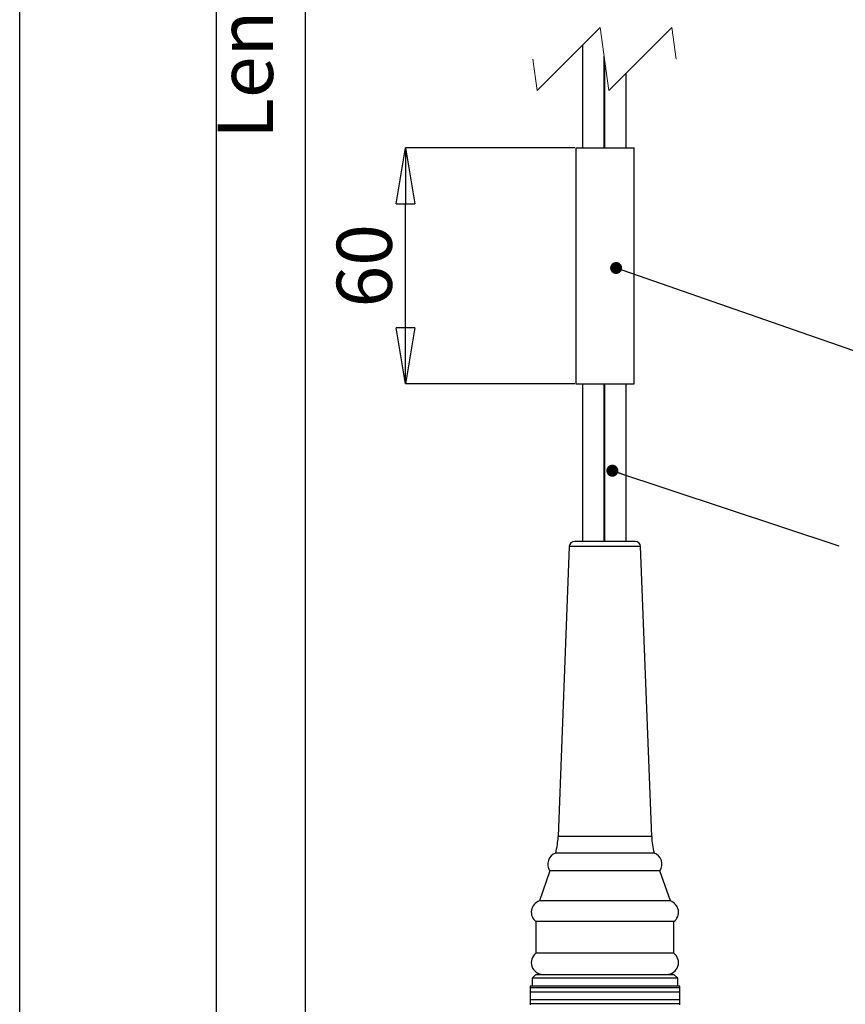
# Model space of a CAD drawing. Units: millimetres. Extents: x 0 to 210, y 0 to 297.
# Drawn here: x 0 to 52, y 85 to 148 of the extents above; entities that cross this region are included whole.
import ezdxf

# ---------------------------------------------------------------- set-up
doc = ezdxf.new("R2010")
doc.units = ezdxf.units.MM
doc.header["$PDSIZE"] = -1
doc.linetypes.add('SLD-Durchgehend', pattern=[0])
doc.layers.add('BEMASS', color=5, linetype='SLD-Durchgehend', lineweight=25)
doc.layers.add('BEZUGSHINWEISE', color=7, linetype='SLD-Durchgehend', lineweight=25)
doc.layers.add('SLD-0', color=7, linetype='Continuous')
doc.layers.add('SLD-0_0', color=7, linetype='Continuous')
doc.styles.add('SLDTEXTSTYLE3', font='TXT', dxfattribs={"width": 0.75})
doc.dimstyles.new('SLDDIMSTYLE0', dxfattribs={"dimtxt": 3.5, "dimasz": 3.556, "dimexe": 0, "dimexo": 0.0625, "dimgap": 0.875, "dimtad": 1, "dimlfac": 2, "dimrnd": 1e-09, "dimzin": 12, "dimdsep": 46, "dimtxsty": 'SLDTEXTSTYLE3', "dimblk1": 'CLOSED', "dimblk2": 'CLOSED', "dimsah": 1, "dimcen": 0.09, "dimadec": 0, "dimazin": 3, "dimtfac": 1, "dimtofl": 0, "dimtmove": 0, "dimatfit": 3, "dimldrblk": 'CLOSED', "dimfxl": 0, "dimfrac": 2, "dimtolj": 1, "dimtzin": 12, "dimarcsym": 0})
doc.dimstyles.new('SLDDIMSTYLE1', dxfattribs={"dimtxt": 3.5, "dimasz": 3.556, "dimexe": 0, "dimexo": 0.0625, "dimgap": 0.875, "dimtad": 1, "dimlfac": 2, "dimrnd": 1e-09, "dimzin": 12, "dimdsep": 46, "dimtxsty": 'SLDTEXTSTYLE3', "dimblk1": 'CLOSED', "dimblk2": 'CLOSED', "dimsah": 1, "dimcen": 0.09, "dimadec": 0, "dimazin": 3, "dimtfac": 1, "dimtmove": 0, "dimatfit": 0, "dimldrblk": 'CLOSED', "dimfxl": 0, "dimfrac": 2, "dimtolj": 1, "dimtzin": 12, "dimarcsym": 0})
doc.dimstyles.new('SLDDIMSTYLE2', dxfattribs={"dimtxt": 0.18, "dimasz": 0.762, "dimexe": 0, "dimexo": 0.0625, "dimgap": 0, "dimtad": 0, "dimtih": 1, "dimtoh": 1, "dimdec": 0, "dimrnd": 1e-09, "dimzin": 0, "dimdsep": 46, "dimtxsty": 'Standard', "dimblk1": 'DOT', "dimblk2": 'DOT', "dimsah": 1, "dimcen": 0.09, "dimadec": 0, "dimazin": 0, "dimtfac": 0.762, "dimtdec": 0, "dimtofl": 0, "dimtmove": 0, "dimatfit": 3, "dimldrblk": 'DOT', "dimfxl": 0, "dimfrac": 2, "dimtolj": 1, "dimtzin": 0, "dimarcsym": 0})

# ---------------------------------------------------------------- blocks, each defined once
blk = doc.blocks.new('_Closed')
at = {"color": 0, "linetype": 'ByBlock', "lineweight": -2}
for p, q in [((-1, 0.166667), (0, 0)), ((-1, 0.166667), (-1, -0.166667)), ((0, 0), (-1, -0.166667)), ((0, 0), (-1, 0))]:
    blk.add_line(p, q, dxfattribs=at)
blk = doc.blocks.new('_D_1')
at = {"layer": 'BEMASS', "color": 0, "lineweight": -2}
for p, q in [((35.246, 139.711), (24.507, 139.711)), ((24.507, 128.267), (24.507, 136.155)), ((35.246, 124.711), (24.507, 124.711))]:
    blk.add_line(p, q, dxfattribs=at)
at = {"layer": 'Defpoints', "color": 0}
for p in [(24.507, 139.711), (35.309, 139.711), (35.309, 124.711)]:
    blk.add_point(p, dxfattribs=at)
at = {"layer": 'BEMASS', "color": 0, "lineweight": -2, "xscale": 3.556, "yscale": 3.556, "zscale": 3.556}
for p, rotation in [((24.507, 139.711), 90.0000000000002), ((24.507, 124.711), 270.0000000000002)]:
    blk.add_blockref('_Closed', p, dxfattribs=dict(at, rotation=rotation))
at = {"layer": 'BEMASS', "color": 0, "insert": (20.132, 132.211), "char_height": 3.5, "attachment_point": 2, "rotation": 90, "style": 'SLDTEXTSTYLE3'}
blk.add_mtext('\\A1;60', dxfattribs=at)
blk = doc.blocks.new('_D_3')
at = {"layer": 'BEMASS', "color": 0, "lineweight": -2}
for p, q in [((33.746, 250.208), (18.122, 250.208)), ((18.122, 246.652), (18.122, 49.417)), ((33.746, 45.861), (18.122, 45.861))]:
    blk.add_line(p, q, dxfattribs=at)
at = {"layer": 'Defpoints', "color": 0}
for p in [(33.809, 250.208), (18.122, 45.861), (33.809, 45.861)]:
    blk.add_point(p, dxfattribs=at)
at = {"layer": 'BEMASS', "color": 0, "lineweight": -2, "xscale": 3.556, "yscale": 3.556, "zscale": 3.556}
for p, rotation in [((18.122, 250.208), 90.0000000000002), ((18.122, 45.861), 270.0000000000002)]:
    blk.add_blockref('_Closed', p, dxfattribs=dict(at, rotation=rotation))
at = {"layer": 'BEMASS', "color": 0, "insert": (12.581, 148.035), "char_height": 3.5, "attachment_point": 2, "rotation": 90, "style": 'SLDTEXTSTYLE3'}
blk.add_mtext('\\A1;Length', dxfattribs=at)
blk = doc.blocks.new('_Dot')
at = {"color": 0, "linetype": 'ByBlock', "lineweight": -2}
blk.add_line((-0.5, 0), (-1, 0), dxfattribs=at)
at = {"color": 0, "linetype": 'ByBlock', "const_width": 0.5}
blk.add_lwpolyline([(-0.25, 0, 1), (0.25, 0, 1)], format="xyb", close=True, dxfattribs=at)

msp = doc.modelspace()

# ---------------------------------------------------------------- linework, layer by layer
at = {"lineweight": 18}
for p, q in [((36.8588, 147.3382), (32.8588, 143.3382)), ((37.4088, 143.3382), (36.8588, 147.3382)), ((41.4088, 147.3382), (37.4088, 143.3382)), ((41.6838, 145.3382), (41.4088, 147.3382)), ((32.8588, 143.3382), (32.5838, 145.3382))]:
    msp.add_line(p, q, dxfattribs=at)
at = {"layer": 'SLD-0'}
for p, q in [((35.7588, 139.711), (35.7588, 146.2382)), ((37.1088, 139.711), (37.1088, 145.52)), ((37.1588, 139.711), (37.1588, 145.1564)), ((38.5088, 139.711), (38.5088, 144.4382)), ((35.3088, 139.711), (35.3088, 124.711)), ((35.3088, 139.711), (37.1588, 139.711)), ((37.1588, 139.711), (39.0088, 139.711)), ((39.0088, 124.711), (39.0088, 139.711)), ((35.3088, 124.711), (37.1588, 124.711)), ((35.7588, 114.711), (35.7588, 124.711)), ((37.1088, 114.711), (37.1088, 124.711)), ((37.1588, 124.711), (39.0088, 124.711)), ((37.1588, 114.711), (37.1588, 124.711)), ((38.5088, 114.711), (38.5088, 124.711)), ((39.072, 114.711), (35.2456, 114.711)), ((34.8959, 114.3745), (34.1879, 95.9611)), ((39.4218, 114.3745), (34.8959, 114.3745)), ((40.1297, 95.9611), (39.4218, 114.3745)), ((40.1297, 95.9611), (34.1879, 95.9611)), ((40.2807, 94.9193), (34.037, 94.9193)), ((33.663, 93.7902), (33.0036, 91.8748)), ((40.6546, 93.7902), (33.663, 93.7902)), ((41.314, 91.8748), (40.6546, 93.7902)), ((41.314, 91.8748), (33.0036, 91.8748)), ((32.7838, 90.561), (32.7838, 88.561)), ((41.5338, 90.561), (32.7838, 90.561)), ((41.5338, 88.561), (41.5338, 90.561)), ((41.5338, 88.561), (32.7838, 88.561)), ((32.7838, 87.211), (32.5338, 86.961)), ((32.5338, 86.961), (32.5338, 86.461)), ((41.7838, 86.961), (32.5338, 86.961)), ((32.7838, 87.211), (41.5338, 87.211)), ((41.7838, 86.961), (41.5338, 87.211)), ((41.7838, 86.461), (41.7838, 86.961)), ((32.4088, 86.461), (32.4088, 86.361)), ((41.9088, 86.461), (32.4088, 86.461)), ((32.4088, 86.361), (32.4088, 86.086)), ((41.9088, 86.361), (32.4088, 86.361)), ((41.9088, 86.361), (41.9088, 86.461)), ((41.9088, 86.086), (41.9088, 86.361)), ((32.4088, 86.086), (32.4088, 85.586)), ((41.9088, 86.086), (32.4088, 86.086)), ((41.9088, 85.586), (41.9088, 86.086)), ((41.9088, 85.586), (32.4088, 85.586)), ((32.4088, 85.586), (32.4088, 85.336)), ((41.9088, 85.336), (32.4088, 85.336)), ((32.4088, 85.336), (32.4088, 85.286)), ((41.9088, 85.336), (41.9088, 85.586)), ((41.9088, 85.286), (41.9088, 85.336))]:
    msp.add_line(p, q, dxfattribs=at)
for centre, radius, start, end in [((35.2456, 114.361), 0.35, 90.000166, 177.79813), ((39.072, 114.361), 0.35, 2.20187, 89.999834), ((29.1917, 96.1531), 4.9999, 345.712849, 357.798298), ((45.1259, 96.1531), 4.9999, 182.201702, 194.287151), ((34.2838, 94.211), 0.75, 109.217638, 214.13328), ((40.0338, 94.211), 0.75, 325.86672, 70.782362), ((33.2338, 91.161), 0.75, 107.872963, 233.130306), ((41.0838, 91.161), 0.75, 306.869694, 72.127037), ((33.2338, 87.961), 0.75, 126.869948, 269.99995), ((41.0838, 87.961), 0.75, 270.00005, 53.130052)]:
    msp.add_arc(centre, radius, start, end, dxfattribs=at)
at = {"layer": 'SLD-0_0'}
for p, q in [((0, 0), (0, 297)), ((12.5, 10), (12.5, 287))]:
    msp.add_line(p, q, dxfattribs=at)

# ---------------------------------------------------------------- dimensions: what is measured, and where the dimension line sits
at = {"layer": 'BEMASS'}
for base, p1, p2, text, dimstyle, picture, middle in [((18.1224, 45.861), (33.8088, 250.2084), (33.8088, 45.861), 'Length', 'SLDDIMSTYLE0', '_D_3', (18.1224, 148.0347)), ((24.5065, 139.711), (35.3088, 124.711), (35.3088, 139.711), '60', 'SLDDIMSTYLE1', '_D_1', (24.5065, 132.211))]:
    dim = msp.add_linear_dim(base=base, p1=p1, p2=p2, angle=90, text=text, dimstyle=dimstyle, dxfattribs=at)
    dim.commit()
    dim.dimension.update_dxf_attribs({"geometry": picture, "text_midpoint": middle, "dimtype": 160})

# ---------------------------------------------------------------- leaders
at = {"layer": 'BEZUGSHINWEISE'}
for points in [[(37.8721, 132.0703), (54.4589, 126.2934)], [(37.6332, 119.1967), (52.0147, 114.4277)]]:
    msp.add_leader(points, dimstyle='SLDDIMSTYLE2', dxfattribs=at)

doc.saveas('drawing.dxf')
